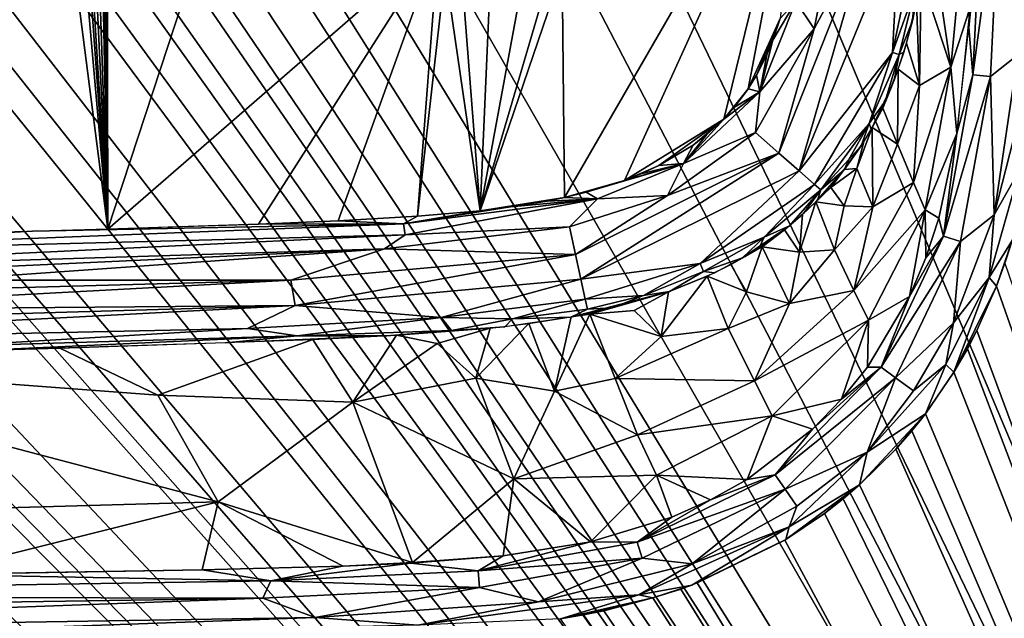
# Model space of a CAD drawing. Extents: x -613 to 613, y -237 to 224.
# Drawn here: x 536 to 574, y -166 to -143 of the extents above; entities that cross this region are included whole.
import ezdxf

# ---------------------------------------------------------------- set-up
doc = ezdxf.new("R2010")
doc.units = 0
doc.header["$MEASUREMENT"] = 0
doc.layers.get('0').update_dxf_attribs({"linetype": 'CONTINUOUS'})

msp = doc.modelspace()

# ---------------------------------------------------------------- linework, layer by layer
for points in [[(605.211, -232.5), (609, 220.5), (537.347, 90.797)], [(537.347, 90.797), (537.511, 89.276), (605.211, -232.5)], [(537.511, 89.276), (537.594, 88.263), (605.211, -232.5)], [(537.714, 86.141), (605.211, -232.5), (537.594, 88.263)], [(605.211, -232.5), (537.714, 86.141), (537.8, 83.416)], [(537.8, 83.416), (537.879, 77.972), (605.211, -232.5)], [(537.879, 77.972), (537.911, 72.576), (605.211, -232.5)], [(537.911, 72.576), (537.934, 62.402), (605.211, -232.5)], [(605.211, -232.5), (537.934, 62.402), (537.941, 41.453)], [(537.941, -73.042), (605.211, -232.5), (537.941, 41.453)], [(539.777, -151.535, -34.119), (539.546, -78.927, -34.119), (539.557, -39.097, -34.119)], [(539.557, -39.097, -34.119), (566.896, -69.06, -34.119), (539.777, -151.535, -34.119)], [(552.5, -140.5, -34.119), (539.777, -151.535, -34.119), (566.896, -69.06, -34.119)], [(605.211, -232.5), (537.941, -73.042), (537.927, -93.199)], [(539.503, -82.4, -34.119), (539.546, -78.927, -34.119), (539.777, -151.535, -34.119)], [(539.349, -88.105, -34.119), (539.503, -82.4, -34.119), (539.777, -151.535, -34.119)], [(539.777, -151.535, -34.119), (539.193, -91.97, -34.119), (539.349, -88.105, -34.119)], [(538.939, -97.195, -34.119), (539.193, -91.97, -34.119), (539.777, -151.535, -34.119)], [(605.211, -232.5), (537.927, -93.199), (537.911, -103.269)], [(539.777, -151.535, -34.119), (538.758, -100.586, -34.119), (538.939, -97.195, -34.119)], [(538.758, -100.586, -34.119), (539.777, -151.535, -34.119), (538.316, -108.101, -34.119)], [(537.911, -103.269), (537.861, -115.298), (605.211, -232.5)], [(537.979, -113.327, -34.119), (538.316, -108.101, -34.119), (539.777, -151.535, -34.119)], [(537.668, -117.439, -34.119), (537.979, -113.327, -34.119), (539.777, -151.535, -34.119)], [(605.211, -232.5), (537.861, -115.298), (537.794, -121.688)], [(539.777, -151.535, -34.119), (537.475, -119.603, -34.119), (537.668, -117.439, -34.119)], [(537.204, -122.226, -34.119), (537.475, -119.603, -34.119), (539.777, -151.535, -34.119)], [(537.794, -121.688), (537.719, -125.465), (605.211, -232.5)], [(537.204, -122.226, -34.119), (539.777, -151.535, -34.119), (536.59, -126.701, -34.119)], [(537.719, -125.465), (537.656, -127.618), (605.211, -232.5)], [(533.958, -151.702, -34.119), (536.59, -126.701, -34.119), (539.777, -151.535, -34.119)], [(536.59, -126.701, -34.119), (533.958, -151.702, -34.119), (536.377, -127.883, -34.119)], [(605.211, -232.5), (537.656, -127.618), (537.532, -130.492)], [(605.211, -232.5), (537.532, -130.492), (537.4, -132.568)], [(537.4, -132.568), (537.304, -133.762), (605.211, -232.5)], [(574.108, -137.725, -11.768), (575.163, -132.563, -11.185), (574.772, -144.837, -11.179)], [(605.211, -232.5), (537.304, -133.762), (537.107, -135.666)], [(573.364, -139.182, -12.661), (572.887, -143.787, -13.671), (573.164, -133.983, -13.73)], [(557.252, -141.585, -34.119), (566.694, -134.137, -34.119), (557.337, -150.327, -34.119)], [(559.646, -149.668, -34.119), (557.337, -150.327, -34.119), (566.694, -134.137, -34.119)], [(559.646, -149.668, -34.119), (566.694, -134.137, -34.119), (563.469, -147.312, -34.119)], [(563.469, -147.312, -34.119), (566.694, -134.137, -34.119), (564.41, -146.15, -34.119)], [(566.694, -134.137, -34.119), (565.638, -143.447, -34.119), (564.41, -146.15, -34.119)], [(605.211, -232.5), (537.107, -135.666), (536.959, -136.789)], [(536.959, -136.789), (536.678, -138.515), (605.211, -232.5)], [(574.108, -137.725, -11.768), (573.726, -145.676, -11.734), (573.041, -145.607, -12.605)], [(574.108, -137.725, -11.768), (573.041, -145.607, -12.605), (573.364, -139.182, -12.661)], [(573.726, -145.676, -11.734), (574.108, -137.725, -11.768), (574.772, -144.837, -11.179)], [(536.44, -139.682), (605.211, -232.5), (536.678, -138.515)], [(572.887, -143.787, -13.671), (573.364, -139.182, -12.661), (573.041, -145.607, -12.605)], [(605.211, -232.5), (536.44, -139.682), (535.659, -142.583)], [(566.938, -143.846, -33.93), (566.233, -142.795, -34.113), (567.777, -139.636, -33.915)], [(569.11, -139.78, -33.292), (566.938, -143.846, -33.93), (567.777, -139.636, -33.915)], [(572.19, -145.313, -17.837), (571.06, -141.838, -29.812), (571.367, -139.682, -29.573)], [(572.626, -140.703, -17.47), (572.19, -145.313, -17.837), (571.367, -139.682, -29.573)], [(565.588, -148.618, -33.48), (566.938, -143.846, -33.93), (569.11, -139.78, -33.292)], [(566.365, -149.301, -32.709), (565.588, -148.618, -33.48), (569.11, -139.78, -33.292)], [(566.365, -149.301, -32.709), (569.11, -139.78, -33.292), (570.212, -139.898, -32.296)], [(570.212, -139.898, -32.296), (569.955, -144.753, -31.276), (566.365, -149.301, -32.709)], [(569.955, -144.753, -31.276), (570.212, -139.898, -32.296), (570.959, -139.979, -31.048)], [(570.959, -139.979, -31.048), (570.83, -142.319, -30.487), (569.955, -144.753, -31.276)], [(539.777, -151.535, -34.119), (552.5, -140.5, -34.119), (545.578, -151.347, -34.119)], [(548.638, -151.222, -34.119), (545.578, -151.347, -34.119), (552.5, -140.5, -34.119)], [(552.5, -140.5, -34.119), (551.694, -151.048, -34.119), (548.638, -151.222, -34.119)], [(551.694, -151.048, -34.119), (552.5, -140.5, -34.119), (552.748, -141.585, -34.119)], [(572.19, -145.313, -17.837), (572.626, -140.703, -17.47), (572.931, -143.06, -13.681)], [(551.694, -151.048, -34.119), (552.748, -141.585, -34.119), (554.095, -150.836, -34.119)], [(554.095, -150.836, -34.119), (552.748, -141.585, -34.119), (553.441, -142.455, -34.119)], [(554.095, -150.836, -34.119), (556.559, -142.455, -34.119), (557.252, -141.585, -34.119)], [(554.095, -150.836, -34.119), (557.252, -141.585, -34.119), (557.337, -150.327, -34.119)], [(570.724, -143.539, -29.913), (570.83, -142.319, -30.487), (571.068, -141.808, -29.811)], [(571.06, -141.838, -29.812), (570.995, -146.025, -24.762), (570.877, -142.817, -29.873)], [(570.995, -146.025, -24.762), (571.06, -141.838, -29.812), (572.19, -145.313, -17.837)], [(569.955, -144.753, -31.276), (570.83, -142.319, -30.487), (570.207, -144.83, -30.609)], [(570.83, -142.319, -30.487), (570.724, -143.539, -29.913), (570.207, -144.83, -30.609)], [(535.116, -144.127), (605.211, -232.5), (535.659, -142.583)], [(554.444, -142.937, -34.119), (554.095, -150.836, -34.119), (553.441, -142.455, -34.119)], [(554.095, -150.836, -34.119), (555.556, -142.937, -34.119), (556.559, -142.455, -34.119)], [(554.095, -150.836, -34.119), (554.444, -142.937, -34.119), (555.556, -142.937, -34.119)], [(566.938, -143.846, -33.93), (564.85, -146.267, -34.113), (566.233, -142.795, -34.113)], [(566.233, -142.795, -34.113), (564.85, -146.267, -34.113), (565.357, -144.278, -34.119)], [(565.357, -144.278, -34.119), (565.638, -143.447, -34.119), (566.233, -142.795, -34.113)], [(570.877, -142.817, -29.873), (570.995, -146.025, -24.762), (570.489, -144.399, -29.987)], [(572.433, -147.871, -13.564), (572.19, -145.313, -17.837), (572.931, -143.06, -13.681)], [(564.41, -146.15, -34.119), (565.638, -143.447, -34.119), (564.73, -145.626, -34.119)], [(564.73, -145.626, -34.119), (565.638, -143.447, -34.119), (565.127, -144.842, -34.119)], [(565.127, -144.842, -34.119), (565.638, -143.447, -34.119), (565.357, -144.278, -34.119)], [(564.691, -147.829, -33.959), (564.85, -146.267, -34.113), (566.938, -143.846, -33.93)], [(566.938, -143.846, -33.93), (565.588, -148.618, -33.48), (564.691, -147.829, -33.959)], [(570.207, -144.83, -30.609), (570.724, -143.539, -29.913), (570.387, -144.746, -30.016)], [(572.433, -147.871, -13.564), (572.887, -143.787, -13.671), (573.041, -145.607, -12.605)], [(535.116, -144.127), (534.663, -145.227), (605.211, -232.5)], [(565.127, -144.842, -34.119), (565.357, -144.278, -34.119), (564.85, -146.267, -34.113)], [(570.172, -145.394, -30.075), (570.489, -144.399, -29.987), (570.995, -146.025, -24.762)], [(564.85, -146.267, -34.113), (564.73, -145.626, -34.119), (565.127, -144.842, -34.119)], [(566.365, -149.301, -32.709), (569.955, -144.753, -31.276), (566.959, -149.823, -31.718)], [(569.955, -144.753, -31.276), (569.058, -147.484, -30.858), (566.959, -149.823, -31.718)], [(569.058, -147.484, -30.858), (569.955, -144.753, -31.276), (570.207, -144.83, -30.609)], [(570.207, -144.83, -30.609), (569.671, -146.62, -30.27), (569.058, -147.484, -30.858)], [(570.207, -144.83, -30.609), (570.019, -145.812, -30.116), (569.671, -146.62, -30.27)], [(570.019, -145.812, -30.116), (570.207, -144.83, -30.609), (570.387, -144.746, -30.016)], [(573.726, -145.676, -11.734), (574.772, -144.837, -11.179), (573.86, -150.987, -11.164)], [(573.86, -150.987, -11.164), (574.772, -144.837, -11.179), (575.227, -145.68, -11.043)], [(534.663, -145.227), (533.347, -147.839), (605.211, -232.5)], [(570.762, -149.746, -20.123), (572.19, -145.313, -17.837), (571.209, -150.793, -16.404)], [(572.19, -145.313, -17.837), (570.762, -149.746, -20.123), (570.995, -146.025, -24.762)], [(571.209, -150.793, -16.404), (572.19, -145.313, -17.837), (572.433, -147.871, -13.564)], [(564.85, -146.267, -34.113), (564.41, -146.15, -34.119), (564.73, -145.626, -34.119)], [(570.146, -148.28, -25.274), (569.586, -146.893, -30.088), (570.172, -145.394, -30.075)], [(570.172, -145.394, -30.075), (569.586, -146.893, -30.088), (569.965, -145.942, -30.128)], [(570.995, -146.025, -24.762), (570.146, -148.28, -25.274), (570.172, -145.394, -30.075)], [(573.726, -145.676, -11.734), (571.912, -151.806, -12.448), (573.041, -145.607, -12.605)], [(573.041, -145.607, -12.605), (571.912, -151.806, -12.448), (572.433, -147.871, -13.564)], [(573.726, -145.676, -11.734), (572.567, -152.021, -11.66), (571.912, -151.806, -12.448)], [(572.567, -152.021, -11.66), (573.726, -145.676, -11.734), (573.86, -150.987, -11.164)], [(575.227, -145.68, -11.043), (574.841, -149.272, -11.024), (573.86, -150.987, -11.164)], [(569.671, -146.62, -30.27), (570.019, -145.812, -30.116), (569.135, -147.695, -30.318)], [(569.171, -147.629, -30.311), (569.965, -145.942, -30.128), (569.586, -146.893, -30.088)], [(570.762, -149.746, -20.123), (570.146, -148.28, -25.274), (570.995, -146.025, -24.762)], [(564.691, -147.829, -33.959), (561.916, -149.017, -34.116), (564.85, -146.267, -34.113)], [(561.916, -149.017, -34.116), (563.469, -147.312, -34.119), (564.85, -146.267, -34.113)], [(563.877, -146.857, -34.119), (563.469, -147.312, -34.119), (564.41, -146.15, -34.119)], [(563.877, -146.856, -34.119), (564.85, -146.267, -34.113), (563.469, -147.312, -34.119)], [(563.877, -146.856, -34.119), (564.41, -146.15, -34.119), (564.85, -146.267, -34.113)], [(569.058, -147.484, -30.858), (569.671, -146.62, -30.27), (569.135, -147.695, -30.318)], [(569.171, -147.629, -30.311), (569.586, -146.893, -30.088), (570.146, -148.28, -25.274)], [(560.974, -149.097, -34.119), (559.646, -149.668, -34.119), (563.469, -147.312, -34.119)], [(560.974, -149.097, -34.119), (563.469, -147.312, -34.119), (562.29, -148.314, -34.119)], [(563.469, -147.312, -34.119), (561.916, -149.017, -34.116), (562.82, -147.905, -34.119)], [(562.82, -147.905, -34.119), (562.29, -148.314, -34.119), (563.469, -147.312, -34.119)], [(566.959, -149.823, -31.718), (569.058, -147.484, -30.858), (567.199, -150.035, -31.103)], [(569.058, -147.484, -30.858), (568.279, -148.86, -30.751), (567.199, -150.035, -31.103)], [(569.058, -147.484, -30.858), (568.75, -148.333, -30.394), (568.279, -148.86, -30.751)], [(569.202, -150.679, -24.318), (568.578, -149.205, -29.199), (569.171, -147.629, -30.311)], [(569.171, -147.629, -30.311), (568.578, -149.205, -29.199), (568.846, -148.185, -30.376)], [(569.058, -147.484, -30.858), (569.135, -147.695, -30.318), (568.75, -148.333, -30.394)], [(570.146, -148.28, -25.274), (569.202, -150.679, -24.318), (569.171, -147.629, -30.311)], [(532.593, -149.076), (605.211, -232.5), (533.347, -147.839)], [(561.304, -150.243, -33.979), (561.916, -149.017, -34.116), (564.691, -147.829, -33.959)], [(565.588, -148.618, -33.48), (561.304, -150.243, -33.979), (564.691, -147.829, -33.959)], [(562.29, -148.314, -34.119), (562.82, -147.905, -34.119), (561.916, -149.017, -34.116)], [(571.732, -151.114, -13.428), (571.209, -150.793, -16.404), (572.433, -147.871, -13.564)], [(571.912, -151.806, -12.448), (571.732, -151.114, -13.428), (572.433, -147.871, -13.564)], [(561.916, -149.017, -34.116), (560.974, -149.097, -34.119), (562.29, -148.314, -34.119)], [(568.279, -148.86, -30.751), (568.75, -148.333, -30.394), (568.095, -149.265, -30.506)], [(568.846, -148.185, -30.376), (568.578, -149.205, -29.199), (568.1, -149.249, -30.505)], [(569.202, -150.679, -24.318), (570.146, -148.28, -25.274), (570.762, -149.746, -20.123)], [(557.77, -152.516, -33.593), (561.304, -150.243, -33.979), (565.588, -148.618, -33.48)], [(557.975, -153.465, -32.958), (557.77, -152.516, -33.593), (565.588, -148.618, -33.48)], [(557.975, -153.465, -32.958), (565.588, -148.618, -33.48), (566.365, -149.301, -32.709)], [(532.118, -149.786), (605.211, -232.5), (532.593, -149.076)], [(559.646, -149.668, -34.119), (561.916, -149.017, -34.116), (558.177, -150.124, -34.119)], [(558.613, -150.373, -34.115), (558.177, -150.124, -34.119), (561.916, -149.017, -34.116)], [(561.304, -150.243, -33.979), (558.613, -150.373, -34.115), (561.916, -149.017, -34.116)], [(560.281, -149.416, -34.119), (561.916, -149.017, -34.116), (559.646, -149.668, -34.119)], [(559.646, -149.668, -34.119), (560.974, -149.097, -34.119), (560.281, -149.416, -34.119)], [(560.974, -149.097, -34.119), (561.916, -149.017, -34.116), (560.281, -149.416, -34.119)], [(568.279, -148.86, -30.751), (568.095, -149.265, -30.506), (567.199, -150.035, -31.103)], [(566.365, -149.301, -32.709), (562.561, -152.865, -32.006), (557.975, -153.465, -32.958)], [(562.561, -152.865, -32.006), (566.365, -149.301, -32.709), (566.959, -149.823, -31.718)], [(567.01, -150.491, -30.661), (568.1, -149.249, -30.505), (567.583, -149.938, -30.473)], [(567.199, -150.035, -31.103), (568.095, -149.265, -30.506), (567.071, -150.428, -30.653)], [(567.583, -149.938, -30.473), (568.578, -149.205, -29.199), (568.091, -150.65, -27.666)], [(568.1, -149.249, -30.505), (568.578, -149.205, -29.199), (567.583, -149.938, -30.473)], [(568.091, -150.65, -27.666), (568.578, -149.205, -29.199), (569.202, -150.679, -24.318)], [(573.676, -153.395, -11.023), (574.841, -149.272, -11.024), (574.549, -151.974, -10.999)], [(574.841, -149.272, -11.024), (573.676, -153.395, -11.023), (573.86, -150.987, -11.164)], [(532.118, -149.786), (531.77, -150.277), (605.211, -232.5)], [(557.337, -150.327, -34.119), (559.646, -149.668, -34.119), (558.177, -150.124, -34.119)], [(566.959, -149.823, -31.718), (565.013, -151.854, -31.366), (562.561, -152.865, -32.006)], [(565.013, -151.854, -31.366), (566.959, -149.823, -31.718), (567.199, -150.035, -31.103)], [(568.467, -153.892, -20.123), (570.762, -149.746, -20.123), (571.209, -150.793, -16.404)], [(570.762, -149.746, -20.123), (568.467, -153.892, -20.123), (569.202, -150.679, -24.318)], [(531.77, -150.277), (529.952, -152.533), (605.211, -232.5)], [(558.613, -150.373, -34.115), (557.337, -150.327, -34.119), (558.177, -150.124, -34.119)], [(557.539, -151.449, -33.987), (558.613, -150.373, -34.115), (561.304, -150.243, -33.979)], [(561.304, -150.243, -33.979), (557.77, -152.516, -33.593), (557.539, -151.449, -33.987)], [(567.199, -150.035, -31.103), (565.998, -151.418, -30.779), (565.013, -151.854, -31.366)], [(567.199, -150.035, -31.103), (566.535, -150.944, -30.718), (565.998, -151.418, -30.779)], [(567.199, -150.035, -31.103), (567.071, -150.428, -30.653), (566.535, -150.944, -30.718)], [(568.091, -150.65, -27.666), (567.01, -150.491, -30.661), (567.583, -149.938, -30.473)], [(551.209, -151.762, -34.085), (551.147, -151.336, -34.117), (558.613, -150.373, -34.115)], [(551.147, -151.336, -34.117), (555.268, -150.689, -34.119), (558.613, -150.373, -34.115)], [(557.539, -151.449, -33.987), (551.209, -151.762, -34.085), (558.613, -150.373, -34.115)], [(557.337, -150.327, -34.119), (556.676, -150.46, -34.119), (554.095, -150.836, -34.119)], [(556.676, -150.46, -34.119), (555.268, -150.689, -34.119), (554.095, -150.836, -34.119)], [(555.268, -150.689, -34.119), (556.676, -150.46, -34.119), (558.613, -150.373, -34.115)], [(558.613, -150.373, -34.115), (556.676, -150.46, -34.119), (557.337, -150.327, -34.119)], [(566.38, -152.427, -27.83), (567.01, -150.491, -30.661), (567.72, -152.337, -25.113)], [(567.01, -150.491, -30.661), (566.38, -152.427, -27.83), (566.494, -150.976, -30.722)], [(567.72, -152.337, -25.113), (567.01, -150.491, -30.661), (568.091, -150.65, -27.666)], [(569.202, -150.679, -24.318), (567.72, -152.337, -25.113), (568.091, -150.65, -27.666)], [(551.694, -151.048, -34.119), (551.147, -151.336, -34.117), (548.638, -151.222, -34.119)], [(551.147, -151.336, -34.117), (554.095, -150.836, -34.119), (555.268, -150.689, -34.119)], [(554.095, -150.836, -34.119), (551.147, -151.336, -34.117), (551.694, -151.048, -34.119)], [(566.38, -152.427, -27.83), (565.795, -151.563, -30.796), (566.494, -150.976, -30.722)], [(568.467, -153.892, -20.123), (567.72, -152.337, -25.113), (569.202, -150.679, -24.318)], [(568.467, -153.892, -20.123), (571.209, -150.793, -16.404), (569.028, -155.044, -16.404)], [(570.604, -154.128, -13.256), (569.028, -155.044, -16.404), (571.209, -150.793, -16.404)], [(570.604, -154.128, -13.256), (571.209, -150.793, -16.404), (571.229, -152.648, -13.345)], [(571.229, -152.648, -13.345), (571.209, -150.793, -16.404), (571.732, -151.114, -13.428)], [(572.567, -152.021, -11.66), (573.86, -150.987, -11.164), (572.303, -155.144, -11.149)], [(572.303, -155.144, -11.149), (573.86, -150.987, -11.164), (573.676, -153.395, -11.023)], [(551.147, -151.336, -34.117), (551.209, -151.762, -34.085), (519.494, -152.585, -34.097)], [(519.494, -152.585, -34.097), (536.889, -151.622, -34.119), (551.147, -151.336, -34.117)], [(545.578, -151.347, -34.119), (551.147, -151.336, -34.117), (536.889, -151.622, -34.119)], [(551.147, -151.336, -34.117), (545.578, -151.347, -34.119), (548.638, -151.222, -34.119)], [(565.998, -151.418, -30.779), (564.186, -152.646, -30.928), (564.835, -152.233, -30.913)], [(565.013, -151.854, -31.366), (565.998, -151.418, -30.779), (564.835, -152.233, -30.913)], [(571.912, -151.806, -12.448), (571.229, -152.648, -13.345), (571.732, -151.114, -13.428)], [(520.925, -152.052, -34.119), (536.889, -151.622, -34.119), (519.494, -152.585, -34.097)], [(520.708, -153.22, -33.983), (519.494, -152.585, -34.097), (551.209, -151.762, -34.085)], [(520.708, -153.22, -33.983), (551.209, -151.762, -34.085), (550.416, -152.292, -33.998)], [(550.416, -152.292, -33.998), (551.209, -151.762, -34.085), (557.539, -151.449, -33.987)], [(557.77, -152.516, -33.593), (550.416, -152.292, -33.998), (557.539, -151.449, -33.987)], [(564.283, -152.586, -30.92), (565.795, -151.563, -30.796), (564.936, -152.222, -30.782)], [(564.936, -152.222, -30.782), (565.795, -151.563, -30.796), (566.38, -152.427, -27.83)], [(572.567, -152.021, -11.66), (569.512, -156.847, -12.249), (571.912, -151.806, -12.448)], [(569.512, -156.847, -12.249), (570.604, -154.128, -13.256), (571.912, -151.806, -12.448)], [(571.229, -152.648, -13.345), (571.912, -151.806, -12.448), (570.604, -154.128, -13.256)], [(562.561, -152.865, -32.006), (565.013, -151.854, -31.366), (562.682, -153.169, -31.483)], [(565.013, -151.854, -31.366), (564.186, -152.646, -30.928), (562.682, -153.169, -31.483)], [(565.013, -151.854, -31.366), (564.835, -152.233, -30.913), (564.186, -152.646, -30.928)], [(572.567, -152.021, -11.66), (570.063, -157.248, -11.567), (569.512, -156.847, -12.249)], [(570.063, -157.248, -11.567), (572.567, -152.021, -11.66), (572.303, -155.144, -11.149)], [(574.549, -151.974, -10.999), (573.948, -153.734, -10.999), (573.676, -153.395, -11.023)], [(573.948, -153.734, -10.999), (574.549, -151.974, -10.999), (574.309, -152.738, -11)], [(515.384, -153.922, -33.814), (520.708, -153.22, -33.983), (550.416, -152.292, -33.998)], [(515.384, -153.922, -33.814), (550.416, -152.292, -33.998), (533.394, -153.505, -33.791)], [(529.952, -152.533), (528.95, -153.6), (605.211, -232.5)], [(550.416, -152.292, -33.998), (546.816, -153.503, -33.616), (533.394, -153.505, -33.791)], [(546.816, -153.503, -33.616), (550.416, -152.292, -33.998), (557.77, -152.516, -33.593)], [(546.983, -154.479, -32.986), (546.816, -153.503, -33.616), (557.77, -152.516, -33.593)], [(546.983, -154.479, -32.986), (557.77, -152.516, -33.593), (557.975, -153.465, -32.958)], [(564.936, -152.222, -30.782), (563.736, -152.897, -30.958), (564.283, -152.586, -30.92)], [(564.334, -153.95, -27.859), (563.736, -152.897, -30.958), (564.936, -152.222, -30.782)], [(564.334, -153.95, -27.859), (564.936, -152.222, -30.782), (565.987, -154.394, -24.327)], [(565.987, -154.394, -24.327), (564.936, -152.222, -30.782), (566.38, -152.427, -27.83)], [(565.987, -154.394, -24.327), (567.72, -152.337, -25.113), (568.467, -153.892, -20.123)], [(567.72, -152.337, -25.113), (565.987, -154.394, -24.327), (566.38, -152.427, -27.83)], [(557.975, -153.465, -32.958), (562.561, -152.865, -32.006), (558.142, -154.236, -32.129)], [(562.561, -152.865, -32.006), (560.384, -154.094, -31.461), (558.142, -154.236, -32.129)], [(560.384, -154.094, -31.461), (562.561, -152.865, -32.006), (562.682, -153.169, -31.483)], [(564.186, -152.646, -30.928), (563.123, -153.213, -30.996), (562.682, -153.169, -31.483)], [(562.828, -153.346, -31.013), (563.736, -152.897, -30.958), (564.334, -153.95, -27.859)], [(573.948, -153.734, -11), (574.269, -152.854, -11), (599.156, -225.439, -11)], [(562.682, -153.169, -31.483), (561.373, -153.939, -31.086), (560.384, -154.094, -31.461)], [(561.373, -153.939, -31.086), (562.682, -153.169, -31.483), (563.123, -153.213, -30.996)], [(533.394, -153.505, -33.791), (546.816, -153.503, -33.616), (513.61, -154.415, -33.627)], [(546.816, -153.503, -33.616), (525.414, -154.655, -33.313), (513.61, -154.415, -33.627)], [(546.816, -153.503, -33.616), (546.983, -154.479, -32.986), (525.414, -154.655, -33.313)], [(528.95, -153.6), (528.333, -154.209), (605.211, -232.5)], [(557.975, -153.465, -32.958), (552.597, -154.937, -32.187), (546.983, -154.479, -32.986)], [(552.597, -154.937, -32.187), (557.975, -153.465, -32.958), (558.142, -154.236, -32.129)], [(561.057, -155.662, -27.56), (562.828, -153.346, -31.013), (563.639, -155.352, -25.703)], [(561.338, -153.951, -31.087), (562.828, -153.346, -31.013), (561.057, -155.662, -27.56)], [(563.639, -155.352, -25.703), (562.828, -153.346, -31.013), (564.334, -153.95, -27.859)], [(573.676, -153.395, -11.023), (572.311, -157.042, -10.996), (572, -156.744, -11.036)], [(573.676, -153.395, -11.023), (572, -156.744, -11.036), (572.303, -155.144, -11.149)], [(572.311, -157.042, -10.996), (573.676, -153.395, -11.023), (573.948, -153.734, -10.999)], [(559.19, -154.558, -31.211), (561.373, -153.939, -31.086), (557.589, -154.919, -31.201)], [(558.317, -154.813, -31.103), (557.604, -154.914, -31.199), (561.338, -153.951, -31.087)], [(561.338, -153.951, -31.087), (560.017, -154.669, -30.485), (558.317, -154.813, -31.103)], [(561.373, -153.939, -31.086), (559.19, -154.558, -31.211), (560.384, -154.094, -31.461)], [(561.057, -155.662, -27.56), (560.017, -154.669, -30.485), (561.338, -153.951, -31.087)], [(565.987, -154.394, -24.327), (563.639, -155.352, -25.703), (564.334, -153.95, -27.859)], [(564.646, -157.365, -20.123), (568.467, -153.892, -20.123), (569.028, -155.044, -16.404)], [(568.467, -153.892, -20.123), (564.646, -157.365, -20.123), (565.987, -154.394, -24.327)], [(573.201, -155.435, -11), (572.311, -157.042, -10.996), (573.948, -153.734, -10.999)], [(599.156, -225.439, -11), (573.201, -155.435, -11), (573.948, -153.734, -11)], [(527.887, -154.626), (605.211, -232.5), (528.333, -154.209)], [(558.142, -154.236, -32.129), (555.342, -154.992, -31.712), (552.597, -154.937, -32.187)], [(555.342, -154.992, -31.712), (558.142, -154.236, -32.129), (558.23, -154.611, -31.546)], [(558.142, -154.236, -32.129), (560.384, -154.094, -31.461), (558.23, -154.611, -31.546)], [(560.384, -154.094, -31.461), (559.19, -154.558, -31.211), (558.23, -154.611, -31.546)], [(564.646, -157.365, -20.123), (563.639, -155.352, -25.703), (565.987, -154.394, -24.327)], [(570.604, -154.128, -13.256), (569.512, -156.847, -12.249), (568.994, -156.843, -13.08)], [(569.028, -155.044, -16.404), (570.604, -154.128, -13.256), (568.994, -156.843, -13.08)], [(525.414, -154.655, -33.313), (546.983, -154.479, -32.986), (508.357, -155.605, -32.95)], [(546.983, -154.479, -32.986), (519.648, -155.914, -32.349), (508.357, -155.605, -32.95)], [(519.648, -155.914, -32.349), (546.983, -154.479, -32.986), (545.156, -155.355, -32.154)], [(525.645, -156.497), (605.211, -232.5), (527.887, -154.626)], [(546.983, -154.479, -32.986), (552.597, -154.937, -32.187), (545.156, -155.355, -32.154)], [(558.23, -154.611, -31.546), (557.589, -154.919, -31.201), (555.342, -154.992, -31.712)], [(556.954, -157.768, -25.342), (558.317, -154.813, -31.103), (559.29, -157.28, -25.272)], [(556.954, -157.768, -25.342), (557.604, -154.914, -31.199), (558.317, -154.813, -31.103)], [(559.19, -154.558, -31.211), (557.589, -154.919, -31.201), (558.23, -154.611, -31.546)], [(558.317, -154.813, -31.103), (560.017, -154.669, -30.485), (561.057, -155.662, -27.56)], [(559.29, -157.28, -25.272), (558.317, -154.813, -31.103), (561.057, -155.662, -27.56)], [(552.597, -154.937, -32.187), (547.065, -155.637, -31.626), (545.156, -155.355, -32.154)], [(547.065, -155.637, -31.626), (552.597, -154.937, -32.187), (552.997, -155.434, -31.371)], [(552.597, -154.937, -32.187), (555.342, -154.992, -31.712), (552.997, -155.434, -31.371)], [(552.997, -155.434, -31.371), (555.342, -154.992, -31.712), (555.049, -155.296, -31.246)], [(553.932, -157.268, -27.297), (555.966, -155.172, -31.231), (556.954, -157.768, -25.342)], [(554.482, -155.343, -31.249), (555.966, -155.172, -31.231), (553.932, -157.268, -27.297)], [(555.342, -154.992, -31.712), (557.589, -154.919, -31.201), (555.049, -155.296, -31.246)], [(555.966, -155.172, -31.231), (557.604, -154.914, -31.199), (556.954, -157.768, -25.342)], [(564.646, -157.365, -20.123), (569.028, -155.044, -16.404), (565.324, -158.71, -16.404)], [(569.028, -155.044, -16.404), (567.998, -158.079, -12.997), (565.324, -158.71, -16.404)], [(567.998, -158.079, -12.997), (569.028, -155.044, -16.404), (568.994, -156.843, -13.08)], [(572.303, -155.144, -11.149), (570.755, -157.752, -11.138), (570.063, -157.248, -11.567)], [(570.755, -157.752, -11.138), (572.303, -155.144, -11.149), (572, -156.744, -11.036)], [(545.156, -155.355, -32.154), (533.426, -156.045, -31.633), (519.648, -155.914, -32.349)], [(533.426, -156.045, -31.633), (545.156, -155.355, -32.154), (547.065, -155.637, -31.626)], [(552.997, -155.434, -31.371), (550.511, -155.641, -31.276), (547.065, -155.637, -31.626)], [(552.997, -155.434, -31.371), (555.049, -155.296, -31.246), (550.511, -155.641, -31.276)], [(554.482, -155.343, -31.249), (552.449, -155.937, -30.399), (550.876, -155.619, -31.274)], [(552.449, -155.937, -30.399), (554.482, -155.343, -31.249), (553.932, -157.268, -27.297)], [(559.29, -157.28, -25.272), (563.639, -155.352, -25.703), (564.646, -157.365, -20.123)], [(563.639, -155.352, -25.703), (559.29, -157.28, -25.272), (561.057, -155.662, -27.56)], [(572.839, -156.134, -11), (572.311, -157.042, -10.996), (573.201, -155.435, -11)], [(573.201, -155.435, -11), (599.156, -225.439, -11), (572.839, -156.134, -11)], [(547.065, -155.637, -31.626), (534.225, -156.224, -31.245), (533.426, -156.045, -31.633)], [(547.065, -155.637, -31.626), (544.321, -155.911, -31.273), (534.225, -156.224, -31.245)], [(541.702, -157.925, -27.181), (537.94, -156.112, -31.255), (547.663, -155.787, -31.278)], [(549.209, -158.185, -26.072), (541.702, -157.925, -27.181), (547.663, -155.787, -31.278)], [(550.511, -155.641, -31.276), (544.321, -155.911, -31.273), (547.065, -155.637, -31.626)], [(549.209, -158.185, -26.072), (547.663, -155.787, -31.278), (550.876, -155.619, -31.274)], [(552.449, -155.937, -30.399), (549.209, -158.185, -26.072), (550.876, -155.619, -31.274)], [(552.449, -155.937, -30.399), (553.932, -157.268, -27.297), (549.209, -158.185, -26.072)], [(523.224, -156.535, -31.21), (537.94, -156.112, -31.255), (541.702, -157.925, -27.181)], [(572.312, -157.042, -11), (572.839, -156.134, -11), (599.156, -225.439, -11)], [(523.224, -156.535, -31.21), (544.02, -162.012, -18.257), (524.101, -162.586, -17.903)], [(523.224, -156.535, -31.21), (541.702, -157.925, -27.181), (544.02, -162.012, -18.257)], [(524.467, -157.342), (605.211, -232.5), (525.645, -156.497)], [(570.063, -157.248, -11.567), (565.445, -160.981, -12.08), (569.512, -156.847, -12.249)], [(566.883, -159.221, -12.922), (569.512, -156.847, -12.249), (565.445, -160.981, -12.08)], [(567.998, -158.079, -12.997), (569.512, -156.847, -12.249), (566.883, -159.221, -12.922)], [(567.998, -158.079, -12.997), (568.994, -156.843, -13.08), (569.512, -156.847, -12.249)], [(568.977, -160.108, -11.08), (572, -156.744, -11.036), (571.216, -158.642, -10.996)], [(570.755, -157.752, -11.138), (572, -156.744, -11.036), (568.977, -160.108, -11.08)], [(572.311, -157.042, -10.996), (571.216, -158.642, -10.996), (572, -156.744, -11.036)], [(571.216, -158.642, -11), (572.312, -157.042, -11), (599.156, -225.439, -11)], [(524.467, -157.342), (523.757, -157.812), (605.211, -232.5)], [(549.209, -158.185, -26.072), (553.932, -157.268, -27.297), (555.392, -161.138, -18.684)], [(555.392, -161.138, -18.684), (553.932, -157.268, -27.297), (556.954, -157.768, -25.342)], [(556.954, -157.768, -25.342), (559.29, -157.28, -25.272), (560.151, -159.447, -20.123)], [(559.29, -157.28, -25.272), (564.646, -157.365, -20.123), (560.151, -159.447, -20.123)], [(560.151, -159.447, -20.123), (564.646, -157.365, -20.123), (565.324, -158.71, -16.404)], [(570.063, -157.248, -11.567), (565.821, -161.528, -11.488), (565.445, -160.981, -12.08)], [(565.821, -161.528, -11.488), (570.063, -157.248, -11.567), (568.977, -160.108, -11.08)], [(570.063, -157.248, -11.567), (570.755, -157.752, -11.138), (568.977, -160.108, -11.08)], [(523.251, -158.127), (605.211, -232.5), (523.757, -157.812)], [(560.151, -159.447, -20.123), (555.392, -161.138, -18.684), (556.954, -157.768, -25.342)], [(523.251, -158.127), (520.693, -159.517), (605.211, -232.5)], [(544.02, -162.012, -18.257), (541.702, -157.925, -27.181), (549.209, -158.185, -26.072)], [(544.02, -162.012, -18.257), (549.209, -158.185, -26.072), (551.5, -164.352, -12.689)], [(549.209, -158.185, -26.072), (555.392, -161.138, -18.684), (551.5, -164.352, -12.689)], [(565.324, -158.71, -16.404), (567.998, -158.079, -12.997), (566.883, -159.221, -12.922)], [(560.151, -159.447, -20.123), (565.324, -158.71, -16.404), (560.88, -160.992, -16.404)], [(560.88, -160.992, -16.404), (565.324, -158.71, -16.404), (564.359, -161.154, -12.798)], [(564.359, -161.154, -12.798), (565.324, -158.71, -16.404), (566.883, -159.221, -12.922)], [(571.216, -158.642, -10.996), (568.686, -161.367, -10.996), (568.977, -160.108, -11.08)], [(571.216, -158.642, -10.996), (570.081, -159.992, -11), (568.686, -161.367, -10.996)], [(571.216, -158.642, -10.996), (570.693, -159.292, -11), (570.081, -159.992, -11)], [(570.693, -159.292, -11), (571.216, -158.642, -11), (599.156, -225.439, -11)], [(566.883, -159.221, -12.922), (565.445, -160.981, -12.08), (564.359, -161.154, -12.798)], [(570.081, -159.992, -11), (570.693, -159.292, -11), (599.156, -225.439, -11)], [(519.365, -160.11), (605.211, -232.5), (520.693, -159.517)], [(555.392, -161.138, -18.684), (560.151, -159.447, -20.123), (560.88, -160.992, -16.404)], [(518.601, -160.416), (605.211, -232.5), (519.365, -160.11)], [(568.977, -160.108, -11.08), (566.276, -162.19, -11.119), (565.821, -161.528, -11.488)], [(565.986, -162.98, -11.03), (568.977, -160.108, -11.08), (568.686, -161.367, -10.996)], [(566.276, -162.19, -11.119), (568.977, -160.108, -11.08), (565.986, -162.98, -11.03)], [(568.686, -161.367, -11), (570.081, -159.992, -11), (599.156, -225.439, -11)], [(518.601, -160.416), (518.015, -160.633), (605.211, -232.5)], [(515.279, -161.464), (605.211, -232.5), (518.015, -160.633)], [(555.392, -161.138, -18.684), (554.981, -164.095, -12.687), (551.5, -164.352, -12.689)], [(555.392, -161.138, -18.684), (558.339, -163.55, -12.688), (554.981, -164.095, -12.687)], [(555.392, -161.138, -18.684), (560.88, -160.992, -16.404), (558.339, -163.55, -12.688)], [(560.88, -160.992, -16.404), (561.468, -162.603, -12.72), (558.339, -163.55, -12.688)], [(565.821, -161.528, -11.488), (560.137, -163.563, -11.997), (565.445, -160.981, -12.08)], [(565.445, -160.981, -12.08), (560.137, -163.563, -11.997), (562.949, -161.944, -12.753)], [(562.949, -161.944, -12.753), (560.88, -160.992, -16.404), (564.359, -161.154, -12.798)], [(561.468, -162.603, -12.72), (560.88, -160.992, -16.404), (562.949, -161.944, -12.753)], [(564.359, -161.154, -12.798), (565.445, -160.981, -12.08), (562.949, -161.944, -12.753)], [(515.279, -161.464), (513.655, -161.834), (605.211, -232.5)], [(565.821, -161.528, -11.488), (560.325, -164.189, -11.45), (560.137, -163.563, -11.997)], [(560.325, -164.189, -11.45), (565.821, -161.528, -11.488), (562.248, -164.404, -11.111)], [(565.821, -161.528, -11.488), (566.276, -162.19, -11.119), (562.248, -164.404, -11.111)], [(568.686, -161.367, -10.996), (565.851, -163.461, -10.999), (565.986, -162.98, -11.03)], [(567.334, -162.463, -11), (565.851, -163.461, -10.999), (568.686, -161.367, -10.996)], [(567.334, -162.463, -11), (568.686, -161.367, -10.996), (568.058, -161.9, -11)], [(568.058, -161.9, -11), (568.686, -161.367, -11), (599.156, -225.439, -11)], [(605.211, -232.5), (513.655, -161.834), (512.454, -162.052)], [(532.869, -164.813, -12.733), (524.101, -162.586, -17.903), (544.02, -162.012, -18.257)], [(532.869, -164.813, -12.733), (544.02, -162.012, -18.257), (543.416, -164.631, -12.714)], [(544.02, -162.012, -18.257), (548.828, -164.487, -12.702), (543.416, -164.631, -12.714)], [(544.02, -162.012, -18.257), (551.5, -164.352, -12.689), (548.828, -164.487, -12.702)], [(562.949, -161.944, -12.753), (560.137, -163.563, -11.997), (561.468, -162.603, -12.72)], [(599.156, -225.439, -11), (567.334, -162.463, -11), (568.058, -161.9, -11)], [(510.781, -162.295), (509.569, -162.429), (605.211, -232.5)], [(605.211, -232.5), (512.454, -162.052), (510.781, -162.295)], [(562.248, -164.404, -11.111), (566.276, -162.19, -11.119), (565.986, -162.98, -11.03)], [(501.336, -162.861), (605.211, -232.5), (504.488, -162.761)], [(504.488, -162.761), (605.211, -232.5), (507.436, -162.607)], [(605.211, -232.5), (509.569, -162.429), (507.436, -162.607)], [(561.468, -162.603, -12.72), (560.137, -163.563, -11.997), (558.339, -163.55, -12.688)], [(567.334, -162.463, -11), (599.156, -225.439, -11), (565.809, -163.489, -11)], [(39.295, -184.562), (605.211, -232.5), (172.315, -163.102)], [(172.315, -163.102), (605.211, -232.5), (203.625, -163.113)], [(203.625, -163.113), (605.211, -232.5), (400.705, -163.115)], [(605.211, -232.5), (450.81, -163.105), (400.705, -163.115)], [(450.81, -163.105), (605.211, -232.5), (470.558, -163.085)], [(470.558, -163.085), (605.211, -232.5), (480.821, -163.061)], [(480.821, -163.061), (605.211, -232.5), (490.9, -163.01)], [(490.9, -163.01), (605.211, -232.5), (495.688, -162.961)], [(605.211, -232.5), (501.336, -162.861), (495.688, -162.961)], [(560.202, -165.596, -11.015), (565.986, -162.98, -11.03), (562.233, -165.215, -10.998)], [(562.248, -164.404, -11.111), (565.986, -162.98, -11.03), (560.202, -165.596, -11.015)], [(565.851, -163.461, -10.999), (562.233, -165.215, -10.998), (565.986, -162.98, -11.03)], [(560.137, -163.563, -11.997), (554.016, -164.665, -11.99), (558.339, -163.55, -12.688)], [(558.339, -163.55, -12.688), (554.016, -164.665, -11.99), (554.981, -164.095, -12.687)], [(565.809, -163.489, -11), (599.156, -225.439, -11), (562.442, -165.136, -11)], [(560.325, -164.189, -11.45), (554.016, -164.665, -11.99), (560.137, -163.563, -11.997)], [(554.016, -164.665, -11.99), (551.437, -164.371, -12.696), (554.981, -164.095, -12.687)], [(560.325, -164.189, -11.45), (554.075, -165.315, -11.447), (554.016, -164.665, -11.99)], [(554.075, -165.315, -11.447), (560.325, -164.189, -11.45), (556.339, -165.862, -11.11)], [(560.325, -164.189, -11.45), (562.248, -164.404, -11.111), (556.339, -165.862, -11.11)], [(543.414, -164.632, -12.714), (546.044, -165.06, -12.007), (533.07, -164.812, -12.734)], [(548.811, -164.487, -12.702), (546.044, -165.06, -12.007), (543.414, -164.632, -12.714)], [(546.044, -165.06, -12.007), (548.811, -164.487, -12.702), (551.437, -164.371, -12.696)], [(551.437, -164.371, -12.696), (554.016, -164.665, -11.99), (546.044, -165.06, -12.007)], [(554.075, -165.315, -11.447), (546.044, -165.06, -12.007), (554.016, -164.665, -11.99)], [(556.339, -165.862, -11.11), (562.248, -164.404, -11.111), (560.202, -165.596, -11.015)], [(533.07, -164.812, -12.734), (546.044, -165.06, -12.007), (508.43, -165.64, -12.042)], [(545.748, -165.721, -11.455), (508.43, -165.64, -12.042), (546.044, -165.06, -12.007)], [(554.075, -165.315, -11.447), (545.748, -165.721, -11.455), (546.044, -165.06, -12.007)], [(545.748, -165.721, -11.455), (554.075, -165.315, -11.447), (547.752, -166.458, -11.11)], [(554.075, -165.315, -11.447), (556.339, -165.862, -11.11), (547.752, -166.458, -11.11)], [(560.202, -165.596, -11.015), (562.233, -165.215, -10.998), (560.742, -165.713, -10.999)], [(561.607, -165.437, -11), (560.742, -165.713, -10.999), (562.233, -165.215, -10.998)], [(599.156, -225.439, -11), (560.742, -165.713, -11), (561.81, -165.37, -11)], [(562.442, -165.136, -11), (599.156, -225.439, -11), (561.81, -165.37, -11)], [(545.748, -165.721, -11.455), (496.003, -166.471, -11.475), (508.43, -165.64, -12.042)], [(496.003, -166.471, -11.475), (545.748, -165.721, -11.455), (508.012, -167.098, -11.115)], [(547.752, -166.458, -11.11), (508.012, -167.098, -11.115), (545.748, -165.721, -11.455)], [(551.702, -166.752, -11.026), (560.202, -165.596, -11.015), (557.183, -166.516, -10.998)], [(556.339, -165.862, -11.11), (560.202, -165.596, -11.015), (551.702, -166.752, -11.026)], [(560.742, -165.713, -10.999), (557.183, -166.516, -10.998), (560.202, -165.596, -11.015)], [(560.742, -165.713, -10.999), (558.075, -166.359, -11), (557.183, -166.516, -10.998)], [(560.742, -165.713, -10.999), (558.849, -166.201, -11), (558.075, -166.359, -11)], [(599.156, -225.439, -11), (558.849, -166.201, -11), (560.742, -165.713, -11)], [(547.752, -166.458, -11.11), (556.339, -165.862, -11.11), (551.702, -166.752, -11.026)], [(508.012, -167.098, -11.115), (547.752, -166.458, -11.11), (519.519, -167.474, -11.009)], [(547.752, -166.458, -11.11), (551.702, -166.752, -11.026), (519.519, -167.474, -11.009)], [(557.185, -166.516, -11), (558.075, -166.359, -11), (599.156, -225.439, -11)], [(558.849, -166.201, -11), (599.156, -225.439, -11), (558.075, -166.359, -11)]]:
    msp.add_3dface(points)

doc.saveas('drawing.dxf')
